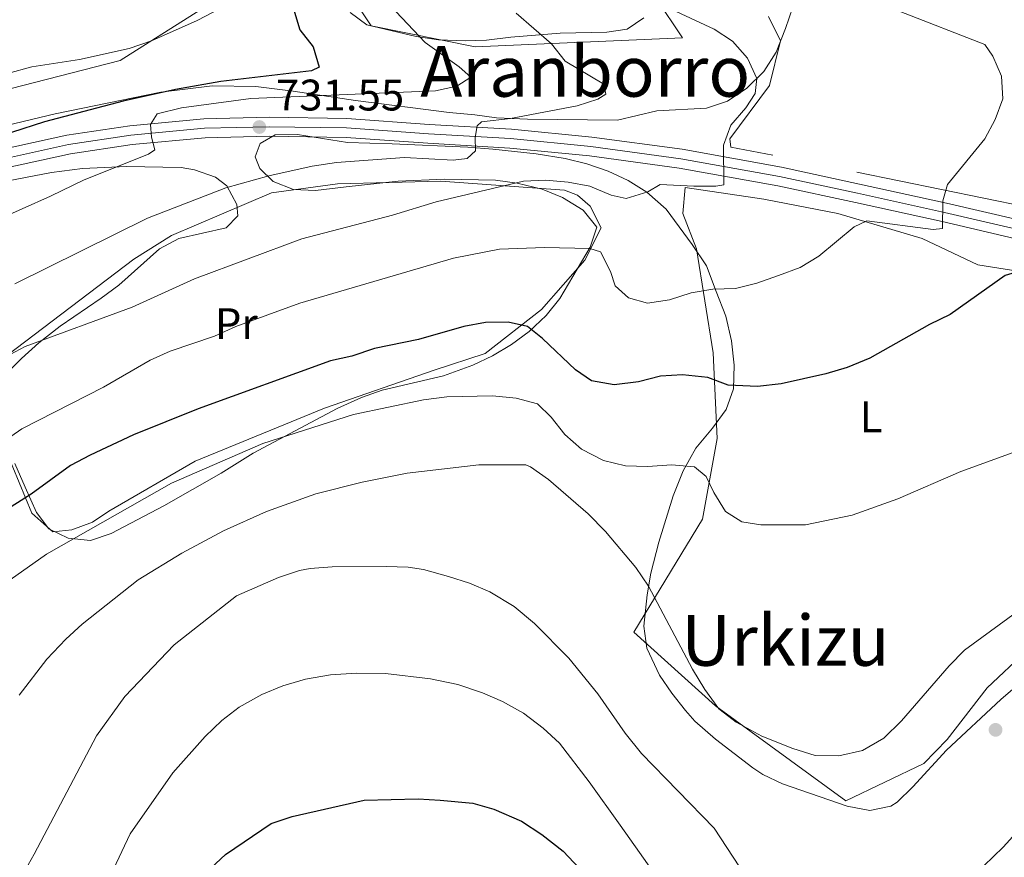
# Model space of a CAD drawing. Units: metres. Extents: x 593331 to 600187, y 4761456 to 4766179.
# Drawn here: x 594236 to 594459, y 4762496 to 4762686 of the extents above; entities that cross this region are included whole.
import ezdxf
from ezdxf.enums import TextEntityAlignment as Align

# ---------------------------------------------------------------- set-up
doc = ezdxf.new("R2010")
doc.units = ezdxf.units.M
doc.header["$MEASUREMENT"] = 0
for name, pattern in [('DGN Style 2', [85.505, 51.303, -34.202]), ('DGN Style 3', [119.707, 85.505, -34.202]), ('DGN Style 4', [136.893505, 68.404, -34.202, 0.085505, -34.202])]:
    doc.linetypes.add(name, pattern=pattern)
for name, color, linetype, lineweight in [('Nivel 20', 7, 'Continuous', 0), ('Nivel 21', 7, 'Continuous', 0), ('Nivel 23', 7, 'Continuous', 0), ('Nivel 35', 7, 'Continuous', 0), ('Nivel 37', 7, 'Continuous', 0), ('Nivel 4', 7, 'Continuous', 0), ('Nivel 41', 7, 'Continuous', 0), ('Nivel 45', 7, 'Continuous', 0), ('Nivel 5', 7, 'Continuous', 0), ('Nivel 54', 7, 'Continuous', 0), ('Nivel 57', 7, 'Continuous', 0), ('Nivel 61', 7, 'Continuous', 0), ('Nivel 7', 7, 'Continuous', 0)]:
    doc.layers.add(name, color=color, linetype=linetype, lineweight=lineweight)
doc.styles.add('Style-Arial', font='txt')
doc.styles.add('Style-Arial Narrow', font='txt')
doc.styles.add('Style-Times New Roman', font='txt')

# ---------------------------------------------------------------- blocks, each defined once
blk = doc.blocks.new('5PATER')
at = {"layer": 'Nivel 7', "linetype": 'Continuous', "lineweight": 0}
h = blk.add_hatch(color=51, dxfattribs=at)
edge = h.paths.add_edge_path()
edge.add_ellipse((0.01462775468826294, -0.05373352766036987), major_axis=(-10.95721237655889, -11.10700355671524), ratio=0.9994222409660316, start_angle=0, end_angle=360)

msp = doc.modelspace()

# ---------------------------------------------------------------- linework, layer by layer
at = {"layer": 'Nivel 20', "color": 7, "linetype": 'DGN Style 2', "lineweight": 0}
for points in [[(594293.4400000013, 4762749.119999999, 725.74), (594300.6900000013, 4762748.66, 724.92), (594312.7300000004, 4762747.300000001, 725.07), (594299.9200000018, 4762724.92, 723.65), (594293.0700000003, 4762707.109999999, 723.73), (594291.1499999985, 4762697.529999999, 723.73), (594258.6900000013, 4762676.960000001, 722.6800000000001), (594224.379999999, 4762668.140000001, 719.7), (594185.1099999994, 4762652.15, 717.54), (594164.9499999993, 4762640.83, 716.72), (594146.9400000013, 4762629.609999999, 714.78), (594139.9200000018, 4762634.49, 714.85), (594145.4899999984, 4762643.91, 715.22), (594152.1600000001, 4762651.040000001, 715.82), (594163.2100000009, 4762658.779999999, 716.49), (594201.6999999993, 4762680.42, 719.1800000000001), (594225.3999999985, 4762694.5, 721.49), (594252.2800000012, 4762710.27, 723.13), (594266.2199999988, 4762719.540000001, 723.88), (594278.6799999997, 4762732.15, 724.62), (594293.4400000013, 4762749.119999999, 725.74)], [(594371.4600000009, 4762704.74, 742.97), (594386.4100000001, 4762682.1, 739.76), (594339.3000000007, 4762680.07, 732.9), (594315.7100000009, 4762684.869999999, 730.14), (594307.1999999993, 4762697.699999999, 729.25), (594310.0899999999, 4762707.15, 730.96), (594323.0599999987, 4762720.66, 734.62), (594341.4200000018, 4762732.48, 740.0600000000001), (594356.0399999991, 4762720.43, 742.52), (594365.8299999982, 4762706.949999999, 742.6), (594371.4600000009, 4762704.74, 742.97)], [(594610.870000001, 4762634.300000001, 759.98), (594600.9800000004, 4762632.18, 759.98), (594591.5300000012, 4762630.9, 759.98), (594564.8099999987, 4762631.17, 758.79), (594535.3299999982, 4762632.060000001, 756.1800000000001), (594508.8000000007, 4762634.5, 752.37), (594476.2199999988, 4762641.310000001, 749.02), (594406.879999999, 4762655.52, 740.74), (594397.370000001, 4762657.300000001, 739.99), (594397.120000001, 4762659.16, 739.99), (594406.1499999985, 4762671.33, 740.66), (594408.6600000001, 4762681.449999999, 741.26), (594405.879999999, 4762686.99, 741.7)], [(594270.370000001, 4762637.279999999, 736.9300000000001), (594293.0300000012, 4762646.939999999, 736.9300000000001), (594308.0599999987, 4762649, 737.23), (594331.4800000004, 4762649.560000001, 739.91), (594359.5700000003, 4762647.52, 741.4), (594362.5700000003, 4762646.380000001, 741.85), (594365.4499999993, 4762643.9, 742.3000000000001), (594367.9299999997, 4762639.02, 743.49), (594364.1799999997, 4762631.640000001, 746.48), (594354.379999999, 4762620.42, 748.57), (594341.5700000003, 4762610.5, 751.25), (594330, 4762606.710000001, 752.3000000000001), (594305.0799999982, 4762598.060000001, 753.49), (594275.75, 4762586.050000001, 754.24), (594256.1099999994, 4762574.66, 754.24), (594252.4200000018, 4762572.210000001, 753.94), (594247.6799999997, 4762570.48, 753.94), (594243.3599999994, 4762569.960000001, 753.04), (594238.6600000001, 4762574.199999999, 750.8000000000001), (594232.8900000006, 4762588.119999999, 745.73), (594226.7100000009, 4762599.800000001, 741.11), (594229.5599999987, 4762607.460000001, 740.0600000000001), (594261.8099999987, 4762631.91, 737.53), (594270.370000001, 4762637.279999999, 736.9300000000001)], [(594486.4899999984, 4762626.119999999, 752.89), (594493.4400000013, 4762599.98, 755.65), (594499.629999999, 4762575.25, 758.71), (594483.8299999982, 4762561.609999999, 760.4300000000001), (594470.0399999991, 4762548.310000001, 761.92), (594455.5799999982, 4762534.550000001, 761.85), (594446.4600000009, 4762522.83, 761.85), (594441.1900000013, 4762517.439999999, 761.77), (594423.5100000016, 4762508.92, 761.1), (594393.879999999, 4762530.470000001, 761.4), (594375.3000000007, 4762547.23, 762.37), (594390.8900000006, 4762572.869999999, 757.37), (594394.2199999988, 4762591.140000001, 753.94), (594393.3500000015, 4762610.59, 748.34), (594389.5700000003, 4762634.25, 743.42), (594386.4499999993, 4762642.26, 741.63), (594387.0100000016, 4762648.16, 741.5600000000001), (594404.8200000003, 4762645.49, 742.3000000000001), (594421.6600000001, 4762642.279999999, 744.76), (594440.7899999991, 4762636.58, 747.6), (594453.4299999997, 4762630.609999999, 749.46), (594465.3999999985, 4762628.66, 750.73), (594478.4699999988, 4762628.07, 752.52), (594486.4899999984, 4762626.119999999, 752.89)]]:
    msp.add_polyline3d(points, dxfattribs=at)
at = {"layer": 'Nivel 21', "color": 7, "linetype": 'Continuous', "lineweight": 13}
for points in [[(594130.5899999999, 4762601.52, 714.13), (594138.8500000015, 4762610.9, 715.51), (594149.1900000013, 4762622.15, 717.42), (594156.6999999993, 4762629.49, 718.38), (594161.6999999993, 4762632.869999999, 719.04), (594168.9400000013, 4762636.390000001, 719.8100000000001), (594179.5700000003, 4762640.59, 720.86), (594194.3200000003, 4762645.77, 722.62), (594214.2699999996, 4762651.949999999, 724.77), (594231.4200000018, 4762656.699999999, 726.6800000000001), (594246.6000000015, 4762660.02, 728.3100000000001), (594260.879999999, 4762662.140000001, 729.5500000000001), (594277.7100000009, 4762663.720000001, 730.74), (594292.5100000016, 4762664.08, 731.7), (594310.1799999997, 4762663.82, 732.99), (594328.8299999982, 4762662.48, 734.51), (594347.5199999996, 4762661.380000001, 736.04), (594365.7899999991, 4762659.6, 737.86), (594386.3200000003, 4762656.82, 739.0500000000001), (594408.8399999999, 4762652.73, 740.82), (594426.5700000003, 4762648.939999999, 742.72), (594446.3200000003, 4762644.609999999, 745.16), (594462.7199999988, 4762640.790000001, 747.21)], [(594232.4600000009, 4762652.52, 726.6800000000001), (594247.370000001, 4762655.790000001, 728.3100000000001), (594261.3999999985, 4762657.869999999, 729.5500000000001), (594277.9699999988, 4762659.43, 730.74), (594292.5300000012, 4762659.779999999, 731.7), (594310, 4762659.52, 732.99), (594328.5399999991, 4762658.189999999, 734.51), (594347.1799999997, 4762657.09, 736.04), (594365.2899999991, 4762655.33, 737.86), (594385.6499999985, 4762652.57, 739.0500000000001), (594408, 4762648.51, 740.82), (594425.6600000001, 4762644.73, 742.72), (594445.379999999, 4762640.41, 745.16), (594461.7800000012, 4762636.6, 747.21)]]:
    msp.add_polyline3d(points, dxfattribs=at)
at = {"layer": 'Nivel 23', "color": 7, "linetype": 'DGN Style 4', "lineweight": 0}
msp.add_polyline3d([(594462.25, 4762638.689999999, 747.21), (594445.8500000015, 4762642.51, 745.07), (594426.120000001, 4762646.84, 742.72), (594408.4200000018, 4762650.619999999, 740.82), (594385.9899999984, 4762654.689999999, 739.0500000000001), (594365.5399999991, 4762657.470000001, 737.86), (594347.3500000015, 4762659.24, 736.04), (594328.6900000013, 4762660.34, 734.51), (594310.0899999999, 4762661.67, 732.99), (594292.5199999996, 4762661.93, 731.7), (594277.8399999999, 4762661.58, 730.74), (594261.1400000006, 4762660, 729.5500000000001), (594246.9800000004, 4762657.9, 728.3100000000001), (594231.9400000013, 4762654.609999999, 726.6800000000001)], dxfattribs=at)
at = {"layer": 'Nivel 35', "color": 92, "linetype": 'DGN Style 3', "lineweight": 0}
for points in [[(594147.6700000018, 4762629.1, 721.25), (594141.7699999996, 4762624.74, 720.83), (594141.129999999, 4762626.810000001, 720.83), (594147.8399999999, 4762635.439999999, 720.83), (594149.6099999994, 4762636.810000001, 720.98), (594154.3500000015, 4762638.99, 720.98), (594159.2399999984, 4762640.710000001, 720.98), (594164.8599999994, 4762643.949999999, 721.13), (594181.4299999997, 4762655.09, 722.66), (594190.5199999996, 4762660.52, 723.52), (594201.2100000009, 4762663.99, 724.86), (594217.6600000001, 4762668.77, 725.88), (594222.4400000013, 4762670.040000001, 726.65), (594227.3299999982, 4762671.92, 727.7), (594233.0700000003, 4762673.99, 728.34), (594238.5899999999, 4762675.540000001, 728.6), (594249.4699999988, 4762677.23, 728.89), (594260.7600000016, 4762679.67, 729.19), (594265.8099999987, 4762681.4, 729.64), (594276.1700000018, 4762686.060000001, 730.83), (594285.1900000013, 4762690.85, 731.88)], [(594411.4600000009, 4762689.060000001, 750.52), (594409.7600000016, 4762684.26, 750.38), (594407.6900000013, 4762678.84, 749.32), (594404.8599999994, 4762674.439999999, 749.3000000000001), (594400.9899999984, 4762670.68, 748.51), (594396.6099999994, 4762667.75, 747.6800000000001), (594391.870000001, 4762666.18, 747.54), (594380.5399999991, 4762665.529999999, 747.39), (594371.620000001, 4762663.43, 746.94), (594351.1799999997, 4762663.67, 743.51), (594344.1400000006, 4762663.960000001, 742.16), (594339.2199999988, 4762664.65, 741.57), (594333.4100000001, 4762665.18, 740.5), (594312.1600000001, 4762667.9, 739.19), (594297.9400000013, 4762670.040000001, 736.95), (594289.5, 4762671.060000001, 736.0500000000001), (594279.5700000003, 4762671.199999999, 735.01), (594267.9100000001, 4762669.82, 733.78), (594243.9600000009, 4762664.9, 731.38), (594224.5500000007, 4762660.23, 730.38)], [(594310.9100000001, 4762687.869999999, 733.8100000000001), (594314.6900000013, 4762685.1, 734.5600000000001), (594325.879999999, 4762682.439999999, 736.97), (594331.0100000016, 4762681.630000001, 738.0500000000001), (594337.0300000012, 4762681.439999999, 739.12), (594341.9100000001, 4762681.560000001, 740.23), (594347.4200000018, 4762682.25, 741.27), (594358.5899999999, 4762683.199999999, 742.47), (594369.1799999997, 4762683.380000001, 743.36), (594373.8000000007, 4762684.060000001, 743.96), (594377.629999999, 4762686.67, 744.71)], [(594234.75, 4762585.48, 758.07), (594237.0899999999, 4762580.15, 758.97), (594239.7100000009, 4762574.380000001, 761.33), (594242.4800000004, 4762570.699999999, 763.29), (594246.8399999999, 4762568.540000001, 764.19), (594251.9299999997, 4762568.029999999, 764.34), (594256.6700000018, 4762569.609999999, 764.34), (594268.629999999, 4762575.880000001, 764.49), (594281.6499999985, 4762583.33, 764.49), (594288.9200000018, 4762587.85, 764.64), (594307.9499999993, 4762597.970000001, 764.34), (594313.4699999988, 4762600.48, 763.29), (594318.1700000018, 4762602.18, 763.29), (594332.1400000006, 4762605.42, 760.9), (594338.7600000016, 4762607.83, 760.03), (594343.25, 4762609.949999999, 759.49), (594347.5399999991, 4762612.48, 758.92), (594351.5700000003, 4762615.470000001, 758.28), (594355.4499999993, 4762619.09, 757.44), (594358.5500000007, 4762622.98, 756.46), (594365.4299999997, 4762634.58, 753.32), (594366.8999999985, 4762639.17, 752.0600000000001), (594363.8500000015, 4762642.98, 750.76), (594359.1000000015, 4762645.91, 748.34), (594354.5199999996, 4762647.74, 749.27), (594348.8399999999, 4762649.140000001, 749.27), (594343.8900000006, 4762649.790000001, 749.27), (594332.3200000003, 4762650.060000001, 749.27), (594321.8099999987, 4762649.550000001, 749.12), (594310.0399999991, 4762648.300000001, 748.67), (594303.0500000007, 4762647.48, 747.11), (594298.0799999982, 4762647.66, 745.65), (594293.4600000009, 4762649.5, 745.09), (594290.4200000018, 4762652.43, 744.94), (594289.3299999982, 4762655.09, 744.79), (594290.4699999988, 4762658.1, 744.79), (594293.8599999994, 4762660.1, 744.79), (594298.9400000013, 4762660.189999999, 744.79), (594310.2800000012, 4762658.380000001, 745.13), (594320.4600000009, 4762658.029999999, 746.14), (594337.6400000006, 4762657.290000001, 746.88), (594343.3000000007, 4762656.84, 747.38), (594353.1799999997, 4762655.779999999, 748.52), (594359.7699999996, 4762654.720000001, 749.27), (594364.6799999997, 4762653.52, 749.84), (594369.4699999988, 4762651.890000001, 750.42), (594374.0399999991, 4762649.76, 751.03), (594378.3099999987, 4762647.08, 751.6800000000001), (594382.7100000009, 4762643.220000001, 752.52), (594388.6099999994, 4762635.220000001, 754.49), (594391.8299999982, 4762630.35, 755.09), (594394.0199999996, 4762624.57, 755.83), (594396.2600000016, 4762618.949999999, 757.16), (594397.4800000004, 4762613.32, 758.36), (594398.0799999982, 4762607.83, 758.88), (594397.9400000013, 4762602.449999999, 759.46), (594396.2899999991, 4762597.75, 760.01), (594393.2300000004, 4762593.52, 760.61), (594389.4299999997, 4762588.970000001, 761.65), (594386.5399999991, 4762583.85, 762.84), (594384.25, 4762578.140000001, 763.74), (594381.0100000016, 4762567.640000001, 765.38), (594379.1999999993, 4762560.6, 766.4), (594378.3399999999, 4762555.67, 766.6), (594377.5700000003, 4762548.550000001, 766.58), (594378.3000000007, 4762543.560000001, 766.58), (594381.1900000013, 4762537.470000001, 766.58), (594383.9499999993, 4762533.34, 766.58), (594387.0599999987, 4762529.4, 766.58), (594389.1900000013, 4762527.040000001, 766.58), (594393.8900000006, 4762522.949999999, 766.58), (594402.3599999994, 4762516.390000001, 766.72), (594404.5899999999, 4762514.939999999, 766.6800000000001), (594409.0899999999, 4762512.77, 766.5500000000001), (594423.8000000007, 4762507.73, 766.26), (594428.9499999993, 4762506.720000001, 766.3000000000001), (594433.6999999993, 4762507.689999999, 766.28), (594435.1000000015, 4762508.6, 766.19), (594438.6999999993, 4762512.109999999, 765.83), (594446.3099999987, 4762520.449999999, 765.6800000000001), (594458.6400000006, 4762531.93, 765.62), (594462.4600000009, 4762535.210000001, 765.53)], [(594233.25, 4762649.630000001, 737.04), (594243.0799999982, 4762651.58, 737.69), (594250.1700000018, 4762652.49, 738.26), (594260.120000001, 4762652.93, 739.12), (594272.5100000016, 4762652.699999999, 740.91), (594275.6000000015, 4762652.18, 741.25), (594280.3099999987, 4762650.460000001, 741.96), (594282.879999999, 4762648.560000001, 742.85), (594285.1900000013, 4762644.279999999, 744.2), (594285.3900000006, 4762641.74, 744.34), (594282.75, 4762639.01, 744.94), (594272.0199999996, 4762636.6, 746.03), (594267.6099999994, 4762634.26, 746.4300000000001), (594258.370000001, 4762625.949999999, 746.94), (594254.379999999, 4762622.99, 747.48)], [(594254.379999999, 4762622.99, 747.48), (594245.0899999999, 4762616.699999999, 749.42), (594240.2199999988, 4762612.9, 749.89), (594236.3099999987, 4762609.300000001, 750.51), (594228.9400000013, 4762602.09, 752.5500000000001)]]:
    msp.add_polyline3d(points, dxfattribs=at)
at = {"layer": 'Nivel 4', "color": 30, "linetype": 'Continuous', "lineweight": 30, "flags": 128}
for points, elevation in [([(594298.0500000007, 4762688.73), (594299.4800000004, 4762683.939999999), (594302.5, 4762680.1), (594303.8999999985, 4762675.470000001), (594302.120000001, 4762674.6), (594281.5199999996, 4762672.199999999), (594271.2399999984, 4762670.390000001), (594259.3900000006, 4762667.75), (594241.5100000016, 4762663.02), (594218.9499999993, 4762655.810000001)], 725), ([(594490.5500000007, 4762688.1), (594505.6400000006, 4762682.6), (594515.3200000003, 4762677.800000001), (594519.4299999997, 4762674.99), (594522.1400000006, 4762670.640000001), (594521.5899999999, 4762668), (594519.0199999996, 4762664.74), (594502.7800000012, 4762651.689999999), (594494.1700000018, 4762645.550000001), (594491.3000000007, 4762642.640000001), (594488.1700000018, 4762637.210000001), (594487.120000001, 4762629.01), (594484.5, 4762629.029999999), (594479.5500000007, 4762629.77), (594464.4299999997, 4762629.619999999), (594459.6400000006, 4762628.18), (594447.1799999997, 4762619.35), (594442.4499999993, 4762617.060000001), (594428.8999999985, 4762609.43), (594423.7600000016, 4762607.300000001), (594418.9499999993, 4762605.84), (594408.7699999996, 4762603.58), (594403.3900000006, 4762603.01)], 750), ([(594403.3900000006, 4762603.01), (594396.7899999991, 4762603.300000001), (594392.1000000015, 4762605.040000001), (594386.3599999994, 4762605.619999999), (594381.379999999, 4762605.290000001), (594376.370000001, 4762604.01), (594370.8900000006, 4762603.32), (594365.7399999984, 4762604.300000001), (594362.1099999994, 4762606.74), (594354.5799999982, 4762613.890000001), (594351.1900000013, 4762616.57), (594346.7600000016, 4762617.57), (594341.629999999, 4762617.48), (594336.7100000009, 4762616.58), (594326.4200000018, 4762613.630000001), (594316.4299999997, 4762611.57), (594311.3200000003, 4762609.9), (594306.4499999993, 4762608.77), (594276.379999999, 4762597.939999999), (594261.6999999993, 4762591.970000001), (594251.8500000015, 4762587.359999999), (594247.4299999997, 4762585.02), (594238.4499999993, 4762578.550000001), (594233.9499999993, 4762575.640000001)], 750), ([(594274.8599999994, 4762489.6), (594282.620000001, 4762496.779999999), (594293, 4762503.77), (594297.7199999988, 4762505.41), (594314.0599999987, 4762509.109999999), (594326.3200000003, 4762509.369999999), (594331.3200000003, 4762509.119999999), (594338.7600000016, 4762508.4), (594343.5500000007, 4762507.01), (594349.8099999987, 4762504.34), (594354.4299999997, 4762501.27), (594359.2899999991, 4762497.48), (594362.9200000018, 4762493.67)], 775)]:
    msp.add_lwpolyline(points, dxfattribs=dict(at, elevation=elevation))
at = {"layer": 'Nivel 5', "color": 30, "linetype": 'Continuous', "lineweight": 0, "flags": 128}
for points, elevation in [([(594317.3599999994, 4762692.359999999), (594327.9400000013, 4762681.09), (594335.6799999997, 4762675.5), (594338.3200000003, 4762673.18), (594335.1400000006, 4762671.130000001), (594330.2600000016, 4762670.07), (594288.3599999994, 4762668.32), (594272.620000001, 4762666.24), (594267.0700000003, 4762664.84), (594265.5500000007, 4762662.41), (594265.7899999991, 4762659.550000001), (594266.5599999987, 4762656.66), (594265.0899999999, 4762655.720000001), (594250.4899999984, 4762649.880000001), (594242.8399999999, 4762646.16), (594229.9100000001, 4762640.460000001)], 730), ([(594435.5799999982, 4762688.140000001), (594455.0500000007, 4762680.58), (594456.8200000003, 4762677.98), (594458.8399999999, 4762673.4), (594459.0899999999, 4762668.24), (594457.4100000001, 4762663.550000001), (594455, 4762659.17), (594446.5599999987, 4762648.84), (594445.5199999996, 4762645.15), (594445.4400000013, 4762638.85), (594443.3000000007, 4762638.58), (594428.25, 4762640.6), (594425.3399999999, 4762639.220000001), (594417.3599999994, 4762632.58), (594413.0799999982, 4762629.98), (594408.2100000009, 4762628.15), (594403.2600000016, 4762626.41), (594398.3999999985, 4762625.23), (594393.2699999996, 4762625.09), (594388.3200000003, 4762624.23), (594383.4200000018, 4762622.66), (594378.4699999988, 4762621.92), (594374.129999999, 4762623.07), (594371.1000000015, 4762625.800000001), (594370.0500000007, 4762629.1), (594367.75, 4762633.540000001), (594365.3399999999, 4762634.290000001), (594355.0599999987, 4762634.529999999), (594344.7899999991, 4762634.17), (594334.3900000006, 4762632.140000001), (594299.5100000016, 4762621.859999999), (594284.9499999993, 4762616.619999999), (594280.120000001, 4762614.43), (594270.0599999987, 4762610.98), (594265.4699999988, 4762608.98), (594254.879999999, 4762602.84), (594236.370000001, 4762593.35), (594232.1400000006, 4762590.439999999)], 745), ([(594383.9400000013, 4762688.560000001), (594393.5399999991, 4762684.1), (594397.7600000016, 4762681.35), (594401.1499999985, 4762677.48), (594403.2899999991, 4762672.9), (594402.8599999994, 4762669.52), (594400.7399999984, 4762666.199999999), (594397.370000001, 4762662.32), (594395.6900000013, 4762657.75), (594395.7800000012, 4762648.77), (594393.9800000004, 4762648.470000001), (594388.9800000004, 4762648.439999999), (594381.3399999999, 4762648.82), (594378.5, 4762647.130000001), (594373.5599999987, 4762645.66), (594370.1499999985, 4762646.41), (594365.3399999999, 4762648.460000001), (594360.4200000018, 4762649.380000001), (594355.2600000016, 4762649.810000001), (594350.2600000016, 4762649.609999999), (594330.4600000009, 4762644.880000001), (594320.5199999996, 4762641.84), (594299.9600000009, 4762636.49), (594275.5300000012, 4762627.4), (594261.4200000018, 4762620.960000001), (594237.129999999, 4762612.09), (594232.5799999982, 4762609.65)], 740), ([(594348.6000000015, 4762687.74), (594356.6499999985, 4762680.76), (594359.7699999996, 4762676.83), (594368.5399999991, 4762671.609999999), (594368.9600000009, 4762669.32), (594367.1900000013, 4762668.220000001), (594362.4400000013, 4762666.66), (594347.3500000015, 4762663.800000001), (594340.7699999996, 4762663.02), (594339.7899999991, 4762662.16), (594339.3000000007, 4762659.52), (594339.3999999985, 4762656.460000001), (594337.5199999996, 4762654.75), (594334.3200000003, 4762654.380000001), (594323.2600000016, 4762654.949999999), (594307.7899999991, 4762653.810000001), (594302.2899999991, 4762653.02), (594292.4299999997, 4762650.82), (594282.7100000009, 4762648.07), (594264.9100000001, 4762641.16), (594234.7300000004, 4762626.300000001)], 735), ([(594464.7899999991, 4762589.210000001), (594449.5599999987, 4762583.67), (594435.2899999991, 4762577.5), (594424.879999999, 4762573.76), (594414.3399999999, 4762571.550000001), (594404.1499999985, 4762571.6), (594399.8599999994, 4762572.290000001), (594396.1499999985, 4762574.6), (594393.4800000004, 4762578.9), (594391.7300000004, 4762582.540000001), (594389.1000000015, 4762584.710000001), (594383.9699999988, 4762585.23), (594378.4299999997, 4762584.82), (594373.4299999997, 4762584.960000001), (594368.4400000013, 4762586.18), (594363.4499999993, 4762588.75), (594359.6999999993, 4762592.060000001), (594356.5799999982, 4762596.050000001), (594353.4499999993, 4762599.02), (594348.629999999, 4762600.34), (594343.1999999993, 4762600.85), (594332.8900000006, 4762600.6), (594327.5500000007, 4762599.970000001), (594311.6400000006, 4762596.630000001), (594291.0500000007, 4762590.07), (594270.3599999994, 4762581), (594241.9899999984, 4762564.91), (594233.7199999988, 4762559.119999999)], 755), ([(594235.7399999984, 4762532.9), (594242.0399999991, 4762541.1), (594246.3599999994, 4762545.609999999), (594250.0399999991, 4762549), (594262.7600000016, 4762559.07), (594272.6799999997, 4762565.18), (594282.1700000018, 4762570.199999999), (594291.9200000018, 4762574.609999999), (594303.1499999985, 4762578.630000001), (594313.6600000001, 4762581.290000001), (594323.8500000015, 4762583.279999999), (594340.1700000018, 4762585.17), (594350.7899999991, 4762585.210000001), (594351.8599999994, 4762584.77), (594355.9499999993, 4762581.869999999), (594364.9699999988, 4762574.08), (594368.9299999997, 4762570.1), (594375.8099999987, 4762561.91), (594378.6600000001, 4762557.66), (594388.6600000001, 4762538.82), (594391.4200000018, 4762534.210000001), (594394.629999999, 4762529.83), (594398.5799999982, 4762526.76), (594404.3999999985, 4762523.619999999), (594411.4200000018, 4762520.779999999), (594416.5399999991, 4762519.23), (594421.8999999985, 4762519.18), (594427.2699999996, 4762520.33), (594432.1400000006, 4762523.18), (594436.0899999999, 4762527.1)], 760), ([(594402.1999999993, 4762489.59), (594393.5700000003, 4762502.73), (594377.0700000003, 4762519.640000001), (594373.3999999985, 4762524.300000001), (594367.1799999997, 4762533.199999999), (594360.5700000003, 4762541.34), (594352.7899999991, 4762549.220000001), (594348.1400000006, 4762553.040000001), (594342.6000000015, 4762556.34), (594338.0300000012, 4762558.359999999), (594333.2699999996, 4762559.880000001), (594327.5899999999, 4762561.460000001), (594324.0899999999, 4762561.949999999), (594319.0899999999, 4762562.15), (594306.8200000003, 4762562.08), (594301.8399999999, 4762561.689999999), (594299.3900000006, 4762561.210000001), (594294.6499999985, 4762559.65), (594285.1400000006, 4762555.43), (594270.9600000009, 4762544.310000001), (594259.7300000004, 4762532.59), (594253.3099999987, 4762523.699999999), (594239.120000001, 4762496.82), (594236.4100000001, 4762492.02)], 765), ([(594436.0899999999, 4762527.1), (594446.9400000013, 4762539.540000001), (594450.4200000018, 4762543.130000001), (594464.1999999993, 4762553.220000001)], 760), ([(594250.870000001, 4762480.09), (594260.9800000004, 4762501.43), (594270.6600000001, 4762515.279999999), (594278, 4762523.51), (594281.7600000016, 4762527.16), (594285.7399999984, 4762530.18), (594290.8900000006, 4762533.09), (594295.6099999994, 4762535), (594300.7600000016, 4762536.58), (594306.4699999988, 4762537.529999999), (594312.3900000006, 4762537.939999999), (594318.9299999997, 4762537.83), (594329.1600000001, 4762536.66), (594335.3299999982, 4762535.300000001), (594340.9400000013, 4762533.41), (594345.5399999991, 4762531.470000001), (594350.3000000007, 4762528.83), (594354.75, 4762525.4), (594358.4400000013, 4762522.029999999), (594365.2199999988, 4762513.279999999), (594372.2600000016, 4762503.4), (594381.8999999985, 4762489.75)], 770), ([(594468.0199999996, 4762508.189999999), (594459.1799999997, 4762498.380000001), (594454.7800000012, 4762494.15)], 760)]:
    msp.add_lwpolyline(points, dxfattribs=dict(at, elevation=elevation))
at = {"layer": 'Nivel 54', "color": 9, "linetype": 'Continuous', "lineweight": 0}
for points in [[(594462.7199999988, 4762640.790000001, 747.21), (594446.3200000003, 4762644.609999999, 745.16), (594426.5700000003, 4762648.939999999, 742.72), (594408.8399999999, 4762652.73, 740.82), (594386.3200000003, 4762656.82, 739.0500000000001), (594365.7899999991, 4762659.6, 737.86), (594347.5199999996, 4762661.380000001, 736.04), (594328.8299999982, 4762662.48, 734.51), (594310.1799999997, 4762663.82, 732.99), (594292.5100000016, 4762664.08, 731.7), (594277.7100000009, 4762663.720000001, 730.74), (594260.879999999, 4762662.140000001, 729.5500000000001), (594246.6000000015, 4762660.02, 728.3100000000001), (594231.4200000018, 4762656.699999999, 726.6800000000001)], [(594232.4600000009, 4762652.52, 726.6800000000001), (594247.370000001, 4762655.790000001, 728.3100000000001), (594261.3999999985, 4762657.869999999, 729.5500000000001), (594277.9699999988, 4762659.43, 730.74), (594292.5300000012, 4762659.779999999, 731.7), (594310, 4762659.52, 732.99), (594328.5399999991, 4762658.189999999, 734.51), (594347.1799999997, 4762657.09, 736.04), (594365.2899999991, 4762655.33, 737.86), (594385.6499999985, 4762652.57, 739.0500000000001), (594408, 4762648.51, 740.82), (594425.6600000001, 4762644.73, 742.72), (594445.379999999, 4762640.41, 745.16), (594461.7800000012, 4762636.6, 747.21)]]:
    msp.add_polyline3d(points, dxfattribs=at)
at = {"layer": 'Nivel 57', "color": 92, "linetype": 'DGN Style 3', "lineweight": 0}
for points in [[(594224.5500000007, 4762660.23, 730.38), (594243.9600000009, 4762664.9, 731.38), (594267.9100000001, 4762669.82, 733.78), (594279.5700000003, 4762671.199999999, 735.01), (594289.5, 4762671.060000001, 736.0500000000001), (594297.9400000013, 4762670.040000001, 736.95), (594312.1600000001, 4762667.9, 739.19), (594333.4100000001, 4762665.18, 740.5), (594339.2199999988, 4762664.65, 741.57), (594344.1400000006, 4762663.960000001, 742.16), (594351.1799999997, 4762663.67, 743.51), (594371.620000001, 4762663.43, 746.94), (594380.5399999991, 4762665.529999999, 747.39), (594391.870000001, 4762666.18, 747.54), (594396.6099999994, 4762667.75, 747.6800000000001), (594400.9899999984, 4762670.68, 748.51), (594404.8599999994, 4762674.439999999, 749.3000000000001), (594407.6900000013, 4762678.84, 749.32), (594409.7600000016, 4762684.26, 750.38), (594411.4600000009, 4762689.060000001, 750.52)], [(594285.1900000013, 4762690.85, 731.88), (594276.1700000018, 4762686.060000001, 730.83), (594265.8099999987, 4762681.4, 729.64), (594260.7600000016, 4762679.67, 729.19), (594249.4699999988, 4762677.23, 728.89), (594238.5899999999, 4762675.540000001, 728.6), (594233.0700000003, 4762673.99, 728.34)], [(594377.629999999, 4762686.67, 744.71), (594373.8000000007, 4762684.060000001, 743.96), (594369.1799999997, 4762683.380000001, 743.36), (594358.5899999999, 4762683.199999999, 742.47), (594347.4200000018, 4762682.25, 741.27), (594341.9100000001, 4762681.560000001, 740.23), (594337.0300000012, 4762681.439999999, 739.12), (594331.0100000016, 4762681.630000001, 738.0500000000001), (594325.879999999, 4762682.439999999, 736.97), (594314.6900000013, 4762685.1, 734.5600000000001), (594310.9100000001, 4762687.869999999, 733.8100000000001)], [(594462.4600000009, 4762535.210000001, 765.53), (594458.6400000006, 4762531.93, 765.62), (594446.3099999987, 4762520.449999999, 765.6800000000001), (594438.6999999993, 4762512.109999999, 765.83), (594435.1000000015, 4762508.6, 766.19), (594433.6999999993, 4762507.689999999, 766.28), (594428.9499999993, 4762506.720000001, 766.3000000000001), (594423.8000000007, 4762507.73, 766.26), (594409.0899999999, 4762512.77, 766.5500000000001), (594404.5899999999, 4762514.939999999, 766.6800000000001), (594402.3599999994, 4762516.390000001, 766.72), (594393.8900000006, 4762522.949999999, 766.58), (594389.1900000013, 4762527.040000001, 766.58), (594387.0599999987, 4762529.4, 766.58), (594383.9499999993, 4762533.34, 766.58), (594381.1900000013, 4762537.470000001, 766.58), (594378.3000000007, 4762543.560000001, 766.58), (594377.5700000003, 4762548.550000001, 766.58), (594378.3399999999, 4762555.67, 766.6), (594379.1999999993, 4762560.6, 766.4), (594381.0100000016, 4762567.640000001, 765.38), (594384.25, 4762578.140000001, 763.74), (594386.5399999991, 4762583.85, 762.84), (594389.4299999997, 4762588.970000001, 761.65), (594393.2300000004, 4762593.52, 760.61), (594396.2899999991, 4762597.75, 760.01), (594397.9400000013, 4762602.449999999, 759.46), (594398.0799999982, 4762607.83, 758.88), (594397.4800000004, 4762613.32, 758.36), (594396.2600000016, 4762618.949999999, 757.16), (594394.0199999996, 4762624.57, 755.83), (594391.8299999982, 4762630.35, 755.09), (594388.6099999994, 4762635.220000001, 754.49), (594382.7100000009, 4762643.220000001, 752.52), (594378.3099999987, 4762647.08, 751.6800000000001), (594374.0399999991, 4762649.76, 751.03), (594369.4699999988, 4762651.890000001, 750.42), (594364.6799999997, 4762653.52, 749.84), (594359.7699999996, 4762654.720000001, 749.27), (594353.1799999997, 4762655.779999999, 748.52), (594343.3000000007, 4762656.84, 747.38), (594337.6400000006, 4762657.290000001, 746.88), (594320.4600000009, 4762658.029999999, 746.14), (594310.2800000012, 4762658.380000001, 745.13), (594298.9400000013, 4762660.189999999, 744.79), (594293.8599999994, 4762660.1, 744.79), (594290.4699999988, 4762658.1, 744.79), (594289.3299999982, 4762655.09, 744.79), (594290.4200000018, 4762652.43, 744.94), (594293.4600000009, 4762649.5, 745.09), (594298.0799999982, 4762647.66, 745.65), (594303.0500000007, 4762647.48, 747.11), (594310.0399999991, 4762648.300000001, 748.67), (594321.8099999987, 4762649.550000001, 749.12), (594332.3200000003, 4762650.060000001, 749.27), (594343.8900000006, 4762649.790000001, 749.27), (594348.8399999999, 4762649.140000001, 749.27), (594354.5199999996, 4762647.74, 749.27), (594359.1000000015, 4762645.91, 748.34), (594363.8500000015, 4762642.98, 750.76), (594366.8999999985, 4762639.17, 752.0600000000001), (594365.4299999997, 4762634.58, 753.32), (594358.5500000007, 4762622.98, 756.46), (594355.4499999993, 4762619.09, 757.44), (594351.5700000003, 4762615.470000001, 758.28), (594347.5399999991, 4762612.48, 758.92), (594343.25, 4762609.949999999, 759.49), (594338.7600000016, 4762607.83, 760.03), (594332.1400000006, 4762605.42, 760.9), (594318.1700000018, 4762602.18, 763.29), (594313.4699999988, 4762600.48, 763.29), (594307.9499999993, 4762597.970000001, 764.34), (594288.9200000018, 4762587.85, 764.64), (594281.6499999985, 4762583.33, 764.49), (594268.629999999, 4762575.880000001, 764.49), (594256.6700000018, 4762569.609999999, 764.34), (594251.9299999997, 4762568.029999999, 764.34), (594246.8399999999, 4762568.540000001, 764.19), (594242.4800000004, 4762570.699999999, 763.29), (594239.7100000009, 4762574.380000001, 761.33), (594237.0899999999, 4762580.15, 758.97), (594234.75, 4762585.48, 758.07)], [(594228.9400000013, 4762602.09, 752.5500000000001), (594236.3099999987, 4762609.300000001, 750.51), (594240.2199999988, 4762612.9, 749.89), (594245.0899999999, 4762616.699999999, 749.42), (594254.379999999, 4762622.99, 747.48), (594258.370000001, 4762625.949999999, 746.94), (594267.6099999994, 4762634.26, 746.4300000000001), (594272.0199999996, 4762636.6, 746.03), (594282.75, 4762639.01, 744.94), (594285.3900000006, 4762641.74, 744.34), (594285.1900000013, 4762644.279999999, 744.2), (594282.879999999, 4762648.560000001, 742.85), (594280.3099999987, 4762650.460000001, 741.96), (594275.6000000015, 4762652.18, 741.25), (594272.5100000016, 4762652.699999999, 740.91), (594260.120000001, 4762652.93, 739.12), (594250.1700000018, 4762652.49, 738.26), (594243.0799999982, 4762651.58, 737.69), (594233.25, 4762649.630000001, 737.04)]]:
    msp.add_polyline3d(points, dxfattribs=at)
at = {"layer": 'Nivel 61', "color": 7, "linetype": 'Continuous', "lineweight": 0}
msp.add_3dface([(593394.4699999988, 4761455.98), (593331.1900000013, 4766083), (600119.1799999997, 4766179.07), (600186.9699999988, 4761552.040000001)], dxfattribs=at)

# ---------------------------------------------------------------- block references
at = {"layer": 'Nivel 7', "color": 51, "linetype": 'Continuous', "lineweight": 0, "xscale": 0.1000009313241567, "yscale": 0.1000009313241567, "zscale": 0.1000009313241567}
for p in [(594290.2899999991, 4762661.880000001, 731.5500000000001), (594457.4699999988, 4762525.050000001, 761.87)]:
    msp.add_blockref('5PATER', p, dxfattribs=at)

# ---------------------------------------------------------------- texts
at = {"layer": 'Nivel 37', "color": 92, "linetype": 'Continuous', "lineweight": 0, "style": 'Style-Arial Narrow'}
for s, p in [('Pr', (594285.0508149974, 4762617.249979999, 744.79)), ('L', (594429.1931471042, 4762596.079979999, 751.95))]:
    msp.add_text(s, height=6.99996, dxfattribs=at).set_placement(p, align=Align.MIDDLE_CENTER)
at = {"layer": 'Nivel 41', "color": 7, "linetype": 'Continuous', "lineweight": 0, "style": 'Style-Arial'}
msp.add_text('731.55', height=6.99996, dxfattribs=at).set_placement((594294.0399999991, 4762665.630000001, 731.5500000000001))
at = {"layer": 'Nivel 45', "color": 7, "linetype": 'Continuous', "lineweight": 0, "style": 'Style-Times New Roman'}
for s, p in [('Aranborro', (594364.3060909882, 4762674.509979999, 735.07)), ('Urkizu', (594409.7403676175, 4762545.339979999, 757.72))]:
    msp.add_text(s, height=11.49996, dxfattribs=at).set_placement(p, align=Align.MIDDLE_CENTER)

doc.saveas('drawing.dxf')
